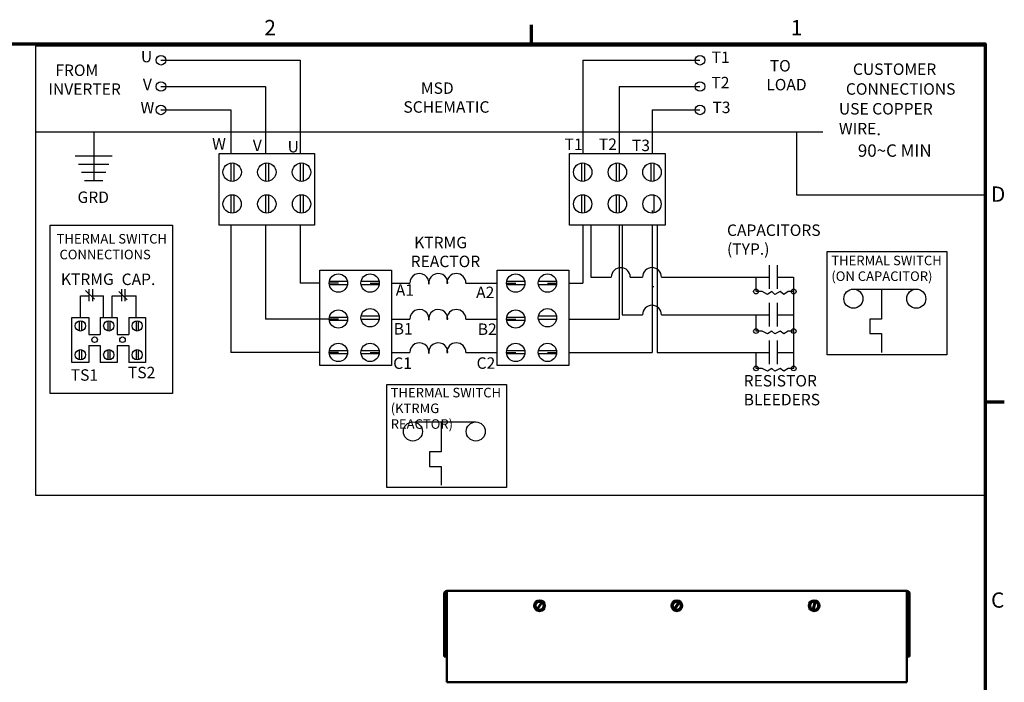
# Model space of a CAD drawing. Units: inches. Extents: x 2.1 to 91.4, y 1.1 to 71.2.
# Drawn here: x 47.3 to 91.2, y 41.7 to 71.2 of the extents above; entities that cross this region are included whole.
import ezdxf

# ---------------------------------------------------------------- set-up
doc = ezdxf.new("R2010")
doc.units = ezdxf.units.IN
doc.header["$LTSCALE"] = 4.25
doc.header["$MEASUREMENT"] = 0
for name, color, linetype, lineweight in [('Border (ANSI)', 7, 'Continuous', 70), ('Sketch Geometry (ANSI)', 7, 'Continuous', 25), ('Symbol (ANSI)', 7, 'Continuous', 25), ('Visible (ANSI)', 7, 'Continuous', 50)]:
    doc.layers.add(name, color=color, linetype=linetype, lineweight=lineweight)
doc.styles.add('Note Text (ANSI)', font='tahoma.ttf')

# ---------------------------------------------------------------- blocks, each defined once
blk = doc.blocks.new('Borders Default Border')
at = {"layer": 'Border (ANSI)'}
for p, q in [((16.5, 16.5), (16.5, 16.7)), ((21.25, 12.75), (21.45, 12.75))]:
    blk.add_line(p, q, dxfattribs=at)
at = {"layer": 'Border (ANSI)', "flags": 128}
blk.add_lwpolyline([(0.75, 0.5), (0.75, 16.5), (21.25, 16.5), (21.25, 0.5), (0.75, 0.5)], dxfattribs=at)
at = {"layer": 'Border (ANSI)', "char_height": 0.16, "attachment_point": 7, "style": 'Note Text (ANSI)'}
for s, insert in [('2', (13.701, 16.54)), ('1', (19.214, 16.54)), ('D', (21.311, 14.795)), ('C', (21.311, 10.542))]:
    blk.add_mtext(s, dxfattribs=dict(at, insert=insert))

msp = doc.modelspace()

# ---------------------------------------------------------------- linework, layer by layer
at = {"layer": 'Sketch Geometry (ANSI)'}
for p, q in [((90.334, 70.016), (48.041, 70.016)), ((48.041, 70.016), (48.041, 50.025)), ((90.334, 50.025), (90.334, 70.016)), ((53.629, 69.393), (59.827, 69.393)), ((53.629, 69.393), (59.827, 69.393)), ((59.827, 69.393), (59.827, 65.238)), ((59.827, 69.393), (59.827, 65.238)), ((72.398, 69.393), (72.398, 65.238)), ((72.398, 69.393), (77.618, 69.393)), ((72.398, 69.393), (77.618, 69.393)), ((72.398, 69.393), (72.398, 65.238)), ((53.629, 68.225), (58.285, 68.225)), ((53.629, 68.225), (58.285, 68.225)), ((58.285, 68.225), (58.285, 65.238)), ((58.285, 68.225), (58.285, 65.238)), ((74.021, 68.225), (74.021, 65.238)), ((74.021, 68.225), (77.618, 68.225)), ((74.021, 68.225), (77.618, 68.225)), ((74.021, 68.225), (74.021, 65.238)), ((53.629, 67.18), (56.742, 67.18)), ((53.629, 67.18), (56.742, 67.18)), ((56.742, 67.18), (56.742, 65.238)), ((56.742, 67.18), (56.742, 65.238)), ((75.483, 67.18), (75.483, 65.238)), ((75.483, 67.18), (77.618, 67.18)), ((75.483, 67.18), (75.483, 65.238)), ((75.483, 67.18), (77.618, 67.18)), ((48.041, 66.209), (81.918, 66.209)), ((48.041, 66.209), (83.084, 66.209)), ((50.647, 66.209), (50.647, 64.039)), ((50.647, 66.209), (50.647, 64.039)), ((81.918, 66.209), (81.918, 63.399)), ((49.818, 65.135), (51.452, 65.135)), ((49.818, 65.135), (51.452, 65.135)), ((56.216, 62.05), (56.216, 65.238)), ((56.216, 65.238), (60.466, 65.238)), ((56.216, 62.05), (56.216, 65.238)), ((56.216, 65.238), (60.466, 65.238)), ((60.466, 65.238), (60.466, 62.05)), ((60.466, 65.238), (60.466, 62.05)), ((71.816, 65.238), (76.066, 65.238)), ((71.816, 62.05), (71.816, 65.238)), ((71.816, 65.238), (76.066, 65.238)), ((71.816, 62.05), (71.816, 65.238)), ((76.066, 65.238), (76.066, 62.05)), ((76.066, 65.238), (76.066, 62.05)), ((49.957, 64.765), (51.312, 64.765)), ((49.957, 64.765), (51.312, 64.765)), ((56.742, 64.815), (56.742, 64.005)), ((56.742, 64.815), (56.742, 64.005)), ((56.742, 64.815), (56.742, 64.005)), ((56.742, 64.815), (56.742, 64.005)), ((56.878, 64.811), (56.878, 64.009)), ((56.878, 64.811), (56.878, 64.009)), ((58.285, 64.815), (58.285, 64.005)), ((58.285, 64.815), (58.285, 64.005)), ((58.285, 64.815), (58.285, 64.005)), ((58.285, 64.815), (58.285, 64.005)), ((58.421, 64.811), (58.421, 64.009)), ((58.421, 64.811), (58.421, 64.009)), ((59.827, 64.815), (59.827, 64.005)), ((59.827, 64.815), (59.827, 64.005)), ((59.827, 64.815), (59.827, 64.005)), ((59.827, 64.815), (59.827, 64.005)), ((59.964, 64.811), (59.964, 64.009)), ((59.964, 64.811), (59.964, 64.009)), ((72.342, 64.815), (72.342, 64.005)), ((72.342, 64.815), (72.342, 64.005)), ((72.478, 64.811), (72.478, 64.009)), ((72.478, 64.811), (72.478, 64.009)), ((73.885, 64.815), (73.885, 64.005)), ((73.885, 64.815), (73.885, 64.005)), ((74.021, 64.811), (74.021, 64.009)), ((74.021, 64.811), (74.021, 64.009)), ((74.021, 64.811), (74.021, 64.009)), ((74.021, 64.811), (74.021, 64.009)), ((75.427, 64.815), (75.427, 64.005)), ((75.427, 64.815), (75.427, 64.005)), ((75.563, 64.811), (75.563, 64.009)), ((75.563, 64.811), (75.563, 64.009)), ((50.09, 64.412), (51.179, 64.412)), ((50.09, 64.412), (51.179, 64.412)), ((50.231, 64.039), (51.038, 64.039)), ((50.231, 64.039), (51.038, 64.039)), ((56.742, 63.4), (56.742, 62.59)), ((56.742, 63.4), (56.742, 62.59)), ((56.742, 63.399), (56.742, 62.591)), ((56.742, 63.399), (56.742, 62.591)), ((56.878, 63.396), (56.878, 62.594)), ((56.878, 63.396), (56.878, 62.594)), ((58.285, 63.4), (58.285, 62.59)), ((58.285, 63.4), (58.285, 62.59)), ((58.285, 63.399), (58.285, 62.591)), ((58.285, 63.399), (58.285, 62.591)), ((58.421, 63.396), (58.421, 62.594)), ((58.421, 63.396), (58.421, 62.594)), ((59.827, 63.4), (59.827, 62.59)), ((59.827, 63.4), (59.827, 62.59)), ((59.827, 63.399), (59.827, 62.591)), ((59.827, 63.399), (59.827, 62.591)), ((59.964, 63.396), (59.964, 62.594)), ((59.964, 63.396), (59.964, 62.594)), ((72.342, 63.4), (72.342, 62.59)), ((72.342, 63.4), (72.342, 62.59)), ((72.478, 63.396), (72.478, 62.594)), ((72.478, 63.396), (72.478, 62.594)), ((73.885, 63.4), (73.885, 62.59)), ((73.885, 63.4), (73.885, 62.59)), ((74.021, 63.396), (74.021, 62.594)), ((74.021, 63.396), (74.021, 62.594)), ((74.021, 63.395), (74.021, 62.595)), ((74.021, 63.395), (74.021, 62.595)), ((75.427, 63.4), (75.427, 63.399)), ((75.427, 63.4), (75.427, 63.399)), ((75.563, 63.396), (75.563, 62.594)), ((75.563, 63.396), (75.563, 62.594)), ((81.918, 63.399), (90.334, 63.399)), ((56.742, 62.995), (56.742, 62.591)), ((56.742, 62.995), (56.742, 62.591)), ((58.285, 62.995), (58.285, 62.591)), ((58.285, 62.995), (58.285, 62.591)), ((59.827, 62.995), (59.827, 62.591)), ((59.827, 62.995), (59.827, 62.591)), ((74.021, 62.995), (74.021, 62.595)), ((74.021, 62.995), (74.021, 62.595)), ((75.483, 62.703), (75.483, 62.587)), ((75.483, 62.703), (75.483, 62.587)), ((75.483, 62.703), (75.483, 62.587)), ((75.483, 62.703), (75.483, 62.587)), ((75.427, 62.591), (75.427, 62.59)), ((75.427, 62.591), (75.427, 62.59)), ((48.695, 62.05), (54.149, 62.05)), ((48.695, 54.552), (48.695, 62.05)), ((48.695, 54.552), (48.695, 62.05)), ((48.695, 62.05), (54.149, 62.05)), ((54.149, 62.05), (54.149, 54.552)), ((54.149, 62.05), (54.149, 54.552)), ((60.466, 62.05), (56.216, 62.05)), ((60.466, 62.05), (56.216, 62.05)), ((56.742, 62.05), (56.742, 56.384)), ((56.742, 62.05), (56.742, 56.384)), ((58.285, 62.05), (58.285, 57.87)), ((58.285, 62.05), (58.285, 57.87)), ((59.827, 62.05), (59.827, 59.469)), ((59.827, 62.05), (59.827, 59.469)), ((76.066, 62.05), (71.816, 62.05)), ((76.066, 62.05), (71.816, 62.05)), ((72.398, 62.05), (72.398, 59.469)), ((72.398, 62.05), (72.398, 59.469)), ((72.762, 62.05), (72.762, 59.735)), ((72.762, 62.05), (72.762, 59.735)), ((74.021, 62.05), (74.021, 57.87)), ((74.021, 62.05), (74.021, 57.87)), ((74.155, 62.05), (74.155, 58.06)), ((74.155, 62.05), (74.155, 58.06)), ((75.483, 62.05), (75.483, 56.384)), ((75.483, 62.05), (75.483, 56.384)), ((75.706, 62.05), (75.706, 56.384)), ((75.706, 62.05), (75.706, 56.384)), ((83.285, 60.872), (88.612, 60.872)), ((83.285, 56.278), (83.285, 60.872)), ((83.285, 56.278), (83.285, 60.872)), ((83.285, 60.872), (88.612, 60.872)), ((88.612, 60.872), (88.612, 56.278)), ((88.612, 60.872), (88.612, 56.278)), ((60.697, 60.052), (63.884, 60.052)), ((60.697, 55.802), (60.697, 60.052)), ((60.697, 60.052), (63.884, 60.052)), ((60.697, 55.802), (60.697, 60.052)), ((63.884, 60.052), (63.884, 55.802)), ((63.884, 60.052), (63.884, 55.802)), ((68.59, 60.052), (71.777, 60.052)), ((68.59, 55.802), (68.59, 60.052)), ((68.59, 60.052), (71.777, 60.052)), ((68.59, 55.802), (68.59, 60.052)), ((71.777, 60.052), (71.777, 55.802)), ((71.777, 60.052), (71.777, 55.802)), ((80.695, 60.264), (80.695, 59.217)), ((81.059, 60.264), (81.059, 59.217)), ((72.762, 59.735), (73.672, 59.735)), ((72.762, 59.735), (73.672, 59.735)), ((74.514, 59.735), (75.061, 59.735)), ((74.514, 59.735), (75.061, 59.735)), ((75.906, 59.735), (80.695, 59.735)), ((80.113, 59.096), (80.113, 59.735)), ((81.059, 59.735), (81.787, 59.735)), ((81.787, 59.735), (81.787, 55.671)), ((50.423, 59.201), (50.423, 58.666)), ((50.423, 59.201), (50.423, 58.666)), ((50.583, 59.201), (50.583, 58.666)), ((50.583, 59.201), (50.583, 58.666)), ((51.877, 59.201), (51.877, 58.666)), ((51.877, 59.201), (51.877, 58.666)), ((52.021, 59.201), (52.021, 58.666)), ((52.021, 59.201), (52.021, 58.666)), ((60.697, 59.469), (59.827, 59.469)), ((60.697, 59.469), (59.827, 59.469)), ((61.524, 59.469), (61.115, 59.469)), ((61.524, 59.469), (61.115, 59.469)), ((61.119, 59.413), (61.929, 59.413)), ((61.119, 59.413), (61.929, 59.413)), ((61.123, 59.549), (61.925, 59.549)), ((61.123, 59.549), (61.925, 59.549)), ((62.534, 59.413), (63.344, 59.413)), ((62.534, 59.413), (63.344, 59.413)), ((62.538, 59.549), (63.34, 59.549)), ((62.538, 59.549), (63.34, 59.549)), ((62.939, 59.469), (63.347, 59.469)), ((62.939, 59.469), (63.347, 59.469)), ((63.884, 59.469), (64.702, 59.469)), ((63.884, 59.469), (64.702, 59.469)), ((65.545, 59.469), (65.552, 59.469)), ((65.545, 59.469), (65.552, 59.469)), ((66.349, 59.469), (66.395, 59.469)), ((66.349, 59.469), (66.395, 59.469)), ((67.199, 59.469), (68.59, 59.469)), ((67.199, 59.469), (68.59, 59.469)), ((69.008, 59.469), (69.417, 59.469)), ((69.008, 59.469), (69.417, 59.469)), ((69.012, 59.413), (69.822, 59.413)), ((69.012, 59.413), (69.822, 59.413)), ((69.016, 59.549), (69.818, 59.549)), ((69.016, 59.549), (69.818, 59.549)), ((70.427, 59.413), (71.237, 59.413)), ((70.427, 59.413), (71.237, 59.413)), ((70.431, 59.549), (71.233, 59.549)), ((70.431, 59.549), (71.233, 59.549)), ((70.832, 59.469), (71.24, 59.469)), ((70.832, 59.469), (71.24, 59.469)), ((71.777, 59.469), (72.398, 59.469)), ((71.777, 59.469), (72.398, 59.469)), ((84.554, 59.201), (87.245, 59.201)), ((84.554, 59.201), (87.245, 59.201)), ((85.703, 59.201), (85.703, 57.87)), ((85.703, 59.201), (85.703, 57.87)), ((50.044, 58.897), (50.423, 58.897)), ((50.044, 57.944), (50.044, 58.897)), ((50.044, 58.897), (50.423, 58.897)), ((50.044, 57.944), (50.044, 58.897)), ((50.273, 59.138), (50.676, 58.761)), ((50.273, 59.138), (50.676, 58.761)), ((50.583, 58.897), (51.079, 58.897)), ((50.583, 58.897), (51.079, 58.897)), ((51.079, 57.944), (51.079, 58.897)), ((51.079, 57.944), (51.079, 58.897)), ((51.452, 57.944), (51.452, 58.897)), ((51.452, 58.897), (51.877, 58.897)), ((51.452, 57.944), (51.452, 58.897)), ((51.452, 58.897), (51.877, 58.897)), ((51.75, 59.096), (52.132, 58.726)), ((51.75, 59.096), (52.132, 58.726)), ((52.021, 58.897), (52.522, 58.897)), ((52.021, 58.897), (52.522, 58.897)), ((52.522, 57.944), (52.522, 58.897)), ((52.522, 57.944), (52.522, 58.897)), ((80.393, 59.096), (80.113, 59.096)), ((80.625, 58.967), (80.393, 59.096)), ((80.814, 59.096), (80.625, 58.967)), ((80.95, 58.967), (80.814, 59.096)), ((81.191, 59.096), (80.95, 58.967)), ((81.351, 58.967), (81.191, 59.096)), ((81.545, 59.096), (81.351, 58.967)), ((81.788, 59.096), (81.545, 59.096)), ((80.695, 58.588), (80.695, 57.542)), ((81.059, 58.588), (81.059, 57.542)), ((49.666, 57.944), (50.423, 57.944)), ((49.666, 55.927), (49.666, 57.944)), ((49.666, 57.944), (50.423, 57.944)), ((49.666, 55.927), (49.666, 57.944)), ((50.423, 57.944), (50.423, 57.184)), ((50.423, 57.944), (50.423, 57.184)), ((50.93, 57.944), (51.686, 57.944)), ((50.93, 57.944), (50.93, 57.184)), ((50.93, 57.944), (51.686, 57.944)), ((50.93, 57.944), (50.93, 57.184)), ((51.686, 57.944), (51.686, 57.184)), ((51.686, 57.944), (51.686, 57.184)), ((52.192, 57.944), (52.948, 57.944)), ((52.192, 57.944), (52.192, 57.184)), ((52.192, 57.944), (52.948, 57.944)), ((52.192, 57.944), (52.192, 57.184)), ((52.948, 57.944), (52.948, 55.927)), ((52.948, 57.944), (52.948, 55.927)), ((61.116, 57.87), (58.285, 57.87)), ((58.421, 57.87), (58.285, 57.87)), ((58.421, 57.87), (58.285, 57.87)), ((61.116, 57.87), (58.285, 57.87)), ((61.524, 57.87), (61.116, 57.87)), ((61.524, 57.87), (61.116, 57.87)), ((61.123, 57.95), (61.925, 57.95)), ((61.123, 57.95), (61.925, 57.95)), ((62.534, 57.87), (63.344, 57.87)), ((62.534, 57.87), (63.344, 57.87)), ((62.538, 58.007), (63.34, 58.007)), ((62.538, 58.007), (63.34, 58.007)), ((62.939, 57.87), (63.343, 57.87)), ((62.939, 57.87), (63.343, 57.87)), ((63.884, 57.87), (64.702, 57.87)), ((63.884, 57.87), (64.702, 57.87)), ((65.545, 57.87), (65.552, 57.87)), ((65.545, 57.87), (65.552, 57.87)), ((66.349, 57.87), (66.395, 57.87)), ((66.349, 57.87), (66.395, 57.87)), ((67.199, 57.87), (68.59, 57.87)), ((67.199, 57.87), (68.59, 57.87)), ((69.009, 57.87), (69.417, 57.87)), ((69.009, 57.87), (69.417, 57.87)), ((69.016, 57.95), (69.818, 57.95)), ((69.016, 57.95), (69.818, 57.95)), ((70.427, 57.87), (71.237, 57.87)), ((70.427, 57.87), (71.237, 57.87)), ((70.431, 58.007), (71.233, 58.007)), ((70.431, 58.007), (71.233, 58.007)), ((70.962, 57.87), (71.236, 57.87)), ((70.962, 57.87), (71.236, 57.87)), ((71.777, 57.87), (74.021, 57.87)), ((71.777, 57.87), (74.021, 57.87)), ((74.155, 58.06), (75.061, 58.06)), ((74.155, 58.06), (75.061, 58.06)), ((75.906, 58.06), (80.695, 58.06)), ((80.113, 57.335), (80.113, 58.06)), ((81.059, 58.06), (81.787, 58.06)), ((85.703, 57.87), (85.183, 57.87)), ((85.183, 57.87), (85.183, 57.222)), ((85.183, 57.87), (85.183, 57.222)), ((85.703, 57.87), (85.183, 57.87)), ((49.996, 57.788), (49.996, 57.339)), ((49.996, 57.788), (49.996, 57.339)), ((50.087, 57.789), (50.087, 57.339)), ((50.087, 57.789), (50.087, 57.339)), ((51.26, 57.788), (51.26, 57.339)), ((51.26, 57.788), (51.26, 57.339)), ((51.35, 57.789), (51.35, 57.339)), ((51.35, 57.789), (51.35, 57.339)), ((52.522, 57.788), (52.522, 57.339)), ((52.522, 57.788), (52.522, 57.339)), ((52.613, 57.789), (52.613, 57.339)), ((52.613, 57.789), (52.613, 57.339)), ((61.119, 57.814), (61.929, 57.814)), ((61.119, 57.814), (61.929, 57.814)), ((69.012, 57.814), (69.822, 57.814)), ((69.012, 57.814), (69.822, 57.814)), ((50.423, 57.184), (50.93, 57.184)), ((50.423, 57.184), (50.93, 57.184)), ((51.686, 57.184), (52.192, 57.184)), ((51.686, 57.184), (52.192, 57.184)), ((80.393, 57.335), (80.113, 57.335)), ((80.625, 57.206), (80.393, 57.335)), ((80.814, 57.335), (80.625, 57.206)), ((80.95, 57.206), (80.814, 57.335)), ((81.191, 57.335), (80.95, 57.206)), ((81.351, 57.206), (81.191, 57.335)), ((81.545, 57.335), (81.351, 57.206)), ((81.788, 57.335), (81.545, 57.335)), ((85.183, 57.222), (85.703, 57.222)), ((85.183, 57.222), (85.703, 57.222)), ((85.703, 57.222), (85.703, 56.384)), ((85.703, 57.222), (85.703, 56.384)), ((50.423, 56.688), (50.93, 56.688)), ((50.423, 56.688), (50.423, 55.927)), ((50.423, 56.688), (50.93, 56.688)), ((50.423, 56.688), (50.423, 55.927)), ((50.93, 56.688), (50.93, 55.927)), ((50.93, 56.688), (50.93, 55.927)), ((51.686, 56.688), (52.192, 56.688)), ((51.686, 56.688), (51.686, 55.927)), ((51.686, 56.688), (52.192, 56.688)), ((51.686, 56.688), (51.686, 55.927)), ((52.192, 56.688), (52.192, 55.927)), ((52.192, 56.688), (52.192, 55.927)), ((80.695, 56.913), (80.695, 55.866)), ((81.059, 56.913), (81.059, 55.866)), ((49.996, 56.502), (49.996, 56.053)), ((49.996, 56.502), (49.996, 56.053)), ((50.087, 56.503), (50.087, 56.053)), ((50.087, 56.503), (50.087, 56.053)), ((51.26, 56.502), (51.26, 56.053)), ((51.26, 56.502), (51.26, 56.053)), ((51.35, 56.503), (51.35, 56.053)), ((51.35, 56.503), (51.35, 56.053)), ((52.522, 56.502), (52.522, 56.053)), ((52.522, 56.502), (52.522, 56.053)), ((52.613, 56.503), (52.613, 56.053)), ((52.613, 56.503), (52.613, 56.053)), ((60.697, 56.384), (56.742, 56.384)), ((60.697, 56.384), (56.742, 56.384)), ((61.524, 56.384), (61.115, 56.384)), ((61.524, 56.384), (61.115, 56.384)), ((61.119, 56.328), (61.929, 56.328)), ((61.119, 56.328), (61.929, 56.328)), ((61.123, 56.464), (61.925, 56.464)), ((61.123, 56.464), (61.925, 56.464)), ((62.534, 56.328), (63.344, 56.328)), ((62.534, 56.328), (63.344, 56.328)), ((62.538, 56.464), (63.34, 56.464)), ((62.538, 56.464), (63.34, 56.464)), ((62.939, 56.384), (63.347, 56.384)), ((62.939, 56.384), (63.347, 56.384)), ((63.884, 56.384), (64.702, 56.384)), ((63.884, 56.384), (64.702, 56.384)), ((65.545, 56.384), (65.552, 56.384)), ((65.545, 56.384), (65.552, 56.384)), ((66.349, 56.384), (66.395, 56.384)), ((66.349, 56.384), (66.395, 56.384)), ((67.199, 56.384), (68.59, 56.384)), ((67.199, 56.384), (68.59, 56.384)), ((69.008, 56.384), (69.417, 56.384)), ((69.008, 56.384), (69.417, 56.384)), ((69.012, 56.328), (69.822, 56.328)), ((69.012, 56.328), (69.822, 56.328)), ((69.016, 56.464), (69.818, 56.464)), ((69.016, 56.464), (69.818, 56.464)), ((70.427, 56.328), (71.237, 56.328)), ((70.427, 56.328), (71.237, 56.328)), ((70.431, 56.464), (71.233, 56.464)), ((70.431, 56.464), (71.233, 56.464)), ((70.832, 56.384), (71.24, 56.384)), ((70.832, 56.384), (71.24, 56.384)), ((71.777, 56.384), (75.483, 56.384)), ((71.777, 56.384), (75.483, 56.384)), ((75.706, 56.384), (80.695, 56.384)), ((80.113, 55.671), (80.113, 56.384)), ((81.059, 56.384), (81.787, 56.384)), ((88.612, 56.278), (83.285, 56.278)), ((88.612, 56.278), (83.285, 56.278)), ((50.423, 55.927), (49.666, 55.927)), ((50.423, 55.927), (49.666, 55.927)), ((51.686, 55.927), (50.93, 55.927)), ((51.686, 55.927), (50.93, 55.927)), ((52.948, 55.927), (52.192, 55.927)), ((52.948, 55.927), (52.192, 55.927)), ((63.884, 55.802), (60.697, 55.802)), ((63.884, 55.802), (60.697, 55.802)), ((71.777, 55.802), (68.59, 55.802)), ((71.777, 55.802), (68.59, 55.802)), ((80.393, 55.671), (80.113, 55.671)), ((80.625, 55.542), (80.393, 55.671)), ((80.814, 55.671), (80.625, 55.542)), ((80.95, 55.542), (80.814, 55.671)), ((81.191, 55.671), (80.95, 55.542)), ((81.351, 55.542), (81.191, 55.671)), ((81.545, 55.671), (81.351, 55.542)), ((81.788, 55.671), (81.545, 55.671)), ((63.68, 54.956), (69.008, 54.956)), ((63.68, 50.362), (63.68, 54.956)), ((63.68, 54.956), (69.008, 54.956)), ((63.68, 50.362), (63.68, 54.956)), ((69.008, 54.956), (69.008, 50.362)), ((69.008, 54.956), (69.008, 50.362)), ((54.149, 54.552), (48.695, 54.552)), ((54.149, 54.552), (48.695, 54.552)), ((64.95, 53.285), (67.64, 53.285)), ((64.95, 53.285), (67.64, 53.285)), ((66.099, 53.285), (66.099, 51.955)), ((66.099, 53.285), (66.099, 51.955)), ((66.099, 51.955), (65.579, 51.955)), ((65.579, 51.955), (65.579, 51.306)), ((66.099, 51.955), (65.579, 51.955)), ((65.579, 51.955), (65.579, 51.306)), ((65.579, 51.306), (66.099, 51.306)), ((65.579, 51.306), (66.099, 51.306)), ((66.099, 51.306), (66.099, 50.469)), ((66.099, 51.306), (66.099, 50.469)), ((48.041, 50.025), (90.334, 50.025)), ((69.008, 50.362), (63.68, 50.362)), ((69.008, 50.362), (63.68, 50.362))]:
    msp.add_line(p, q, dxfattribs=at)
for centre, radius in [((53.629, 69.393), 0.213), ((53.629, 69.393), 0.213), ((77.618, 69.393), 0.213), ((77.618, 69.393), 0.213), ((53.629, 68.225), 0.213), ((53.629, 68.225), 0.213), ((77.618, 68.225), 0.213), ((77.618, 68.225), 0.213), ((53.629, 67.18), 0.212), ((53.629, 67.18), 0.212), ((77.618, 67.18), 0.212), ((77.618, 67.18), 0.212), ((56.798, 64.41), 0.409), ((56.798, 64.41), 0.409), ((58.341, 64.41), 0.409), ((58.341, 64.41), 0.409), ((59.884, 64.41), 0.409), ((59.884, 64.41), 0.409), ((72.398, 64.41), 0.409), ((72.398, 64.41), 0.409), ((73.941, 64.41), 0.409), ((73.941, 64.41), 0.409), ((75.483, 64.41), 0.409), ((75.483, 64.41), 0.409), ((56.798, 62.995), 0.408), ((56.798, 62.995), 0.408), ((58.341, 62.995), 0.408), ((58.341, 62.995), 0.408), ((59.884, 62.995), 0.408), ((59.884, 62.995), 0.408), ((72.398, 62.995), 0.408), ((72.398, 62.995), 0.408), ((73.941, 62.995), 0.408), ((73.941, 62.995), 0.408), ((75.483, 62.995), 0.408), ((75.483, 62.995), 0.408), ((61.524, 59.469), 0.409), ((61.524, 59.469), 0.409), ((62.939, 59.469), 0.408), ((62.939, 59.469), 0.408), ((69.417, 59.469), 0.409), ((69.417, 59.469), 0.409), ((70.832, 59.469), 0.408), ((70.832, 59.469), 0.408), ((80.113, 59.096), 0.106), ((80.113, 59.096), 0.106), ((81.788, 59.096), 0.106), ((84.446, 58.776), 0.425), ((84.446, 58.776), 0.425), ((87.245, 58.776), 0.425), ((87.245, 58.776), 0.425), ((62.939, 57.927), 0.408), ((62.939, 57.927), 0.408), ((70.832, 57.927), 0.408), ((70.832, 57.927), 0.408), ((61.524, 57.87), 0.408), ((61.524, 57.87), 0.408), ((69.417, 57.87), 0.408), ((69.417, 57.87), 0.408), ((50.044, 57.564), 0.229), ((50.044, 57.564), 0.229), ((51.308, 57.564), 0.229), ((51.308, 57.564), 0.229), ((52.57, 57.564), 0.229), ((52.57, 57.564), 0.229), ((80.113, 57.335), 0.106), ((80.113, 57.335), 0.106), ((81.788, 57.335), 0.106), ((50.676, 56.947), 0.123), ((50.676, 56.947), 0.123), ((51.917, 56.947), 0.123), ((51.917, 56.947), 0.123), ((61.524, 56.384), 0.409), ((61.524, 56.384), 0.409), ((62.939, 56.384), 0.408), ((62.939, 56.384), 0.408), ((69.417, 56.384), 0.409), ((69.417, 56.384), 0.409), ((70.832, 56.384), 0.408), ((70.832, 56.384), 0.408), ((50.044, 56.278), 0.229), ((50.044, 56.278), 0.229), ((51.308, 56.278), 0.229), ((51.308, 56.278), 0.229), ((52.57, 56.278), 0.229), ((52.57, 56.278), 0.229), ((80.113, 55.671), 0.106), ((80.113, 55.671), 0.106), ((81.788, 55.671), 0.106), ((64.841, 52.86), 0.425), ((64.841, 52.86), 0.425), ((67.64, 52.86), 0.425), ((67.64, 52.86), 0.425)]:
    msp.add_circle(centre, radius, dxfattribs=at)
for centre, radius, start, end in [((74.093, 59.735), 0.421, 0, 180), ((74.093, 59.735), 0.421, 0, 180), ((75.483, 59.735), 0.422, 0, 180), ((75.483, 59.735), 0.422, 0, 180), ((65.127, 59.469), 0.425, 352.6894, 180), ((65.127, 59.469), 0.425, 352.6894, 180), ((65.97, 59.469), 0.425, 0, 187.3106), ((65.97, 59.469), 0.425, 0, 187.3106), ((66.774, 59.469), 0.425, 0, 180), ((66.774, 59.469), 0.425, 0, 180), ((75.483, 59.735), 0.422, 270, 280.9005), ((75.483, 59.735), 0.422, 270, 280.9005), ((65.127, 57.87), 0.425, 352.6894, 180), ((65.127, 57.87), 0.425, 352.6894, 180), ((65.97, 57.87), 0.425, 0, 187.3106), ((65.97, 57.87), 0.425, 0, 187.3106), ((66.774, 57.87), 0.425, 0, 180), ((66.774, 57.87), 0.425, 0, 180), ((75.483, 58.06), 0.422, 0, 180), ((75.483, 58.06), 0.422, 0, 180), ((65.127, 56.384), 0.425, 352.6894, 180), ((65.127, 56.384), 0.425, 352.6894, 180), ((65.97, 56.384), 0.425, 0, 187.3106), ((65.97, 56.384), 0.425, 0, 187.3106), ((66.774, 56.384), 0.425, 0, 180), ((66.774, 56.384), 0.425, 0, 180)]:
    msp.add_arc(centre, radius, start, end, dxfattribs=at)
at = {"layer": 'Visible (ANSI)'}
for p, q in [((66.231, 45.636), (66.231, 42.84)), ((66.294, 42.84), (66.294, 45.636)), ((86.822, 45.761), (66.356, 45.761)), ((66.356, 45.636), (66.356, 45.761)), ((66.356, 45.636), (66.356, 41.692)), ((86.822, 45.636), (86.822, 45.761)), ((86.822, 45.636), (86.822, 41.692)), ((86.885, 45.636), (86.885, 42.84)), ((86.948, 45.636), (86.948, 42.84)), ((70.304, 45.223), (70.288, 45.012)), ((70.304, 45.224), (70.305, 45.225)), ((70.304, 45.223), (70.304, 45.224)), ((70.496, 45.316), (70.305, 45.225)), ((70.365, 44.963), (70.575, 45.259)), ((70.599, 45.241), (70.389, 44.945)), ((70.496, 45.316), (70.498, 45.317)), ((70.498, 45.317), (70.499, 45.316)), ((70.577, 45.262), (70.499, 45.316)), ((70.575, 45.259), (70.577, 45.262)), ((70.577, 45.262), (70.602, 45.245)), ((70.602, 45.245), (70.599, 45.241)), ((70.674, 45.196), (70.602, 45.245)), ((70.658, 44.983), (70.675, 45.194)), ((70.674, 45.196), (70.675, 45.195)), ((70.675, 45.195), (70.675, 45.194)), ((76.407, 45.214), (76.4, 45.003)), ((76.407, 45.216), (76.408, 45.216)), ((76.407, 45.214), (76.407, 45.216)), ((76.595, 45.317), (76.408, 45.216)), ((76.48, 44.957), (76.676, 45.263)), ((76.701, 45.247), (76.505, 44.941)), ((76.595, 45.317), (76.596, 45.317)), ((76.596, 45.317), (76.597, 45.317)), ((76.678, 45.267), (76.597, 45.317)), ((76.676, 45.263), (76.678, 45.267)), ((76.678, 45.267), (76.703, 45.251)), ((76.703, 45.251), (76.701, 45.247)), ((76.777, 45.205), (76.703, 45.251)), ((76.772, 44.991), (76.778, 45.203)), ((76.777, 45.205), (76.779, 45.204)), ((76.779, 45.204), (76.778, 45.203)), ((82.488, 45.15), (82.489, 45.151)), ((82.489, 45.149), (82.488, 45.15)), ((82.633, 45.307), (82.489, 45.151)), ((82.489, 45.149), (82.552, 44.946)), ((82.633, 45.307), (82.634, 45.308)), ((82.634, 45.308), (82.636, 45.307)), ((82.728, 45.286), (82.636, 45.307)), ((82.641, 44.93), (82.727, 45.282)), ((82.756, 45.275), (82.671, 44.923)), ((82.727, 45.282), (82.728, 45.286)), ((82.728, 45.286), (82.757, 45.28)), ((82.757, 45.28), (82.756, 45.275)), ((82.842, 45.261), (82.757, 45.28)), ((82.842, 45.261), (82.843, 45.26)), ((82.843, 45.26), (82.844, 45.259)), ((82.907, 45.057), (82.844, 45.259)), ((70.287, 45.01), (70.288, 45.012)), ((70.289, 45.009), (70.287, 45.01)), ((70.289, 45.009), (70.362, 44.959)), ((70.362, 44.959), (70.365, 44.963)), ((70.387, 44.942), (70.362, 44.959)), ((70.389, 44.945), (70.387, 44.942)), ((70.387, 44.942), (70.463, 44.889)), ((70.464, 44.889), (70.463, 44.889)), ((70.466, 44.889), (70.464, 44.889)), ((70.466, 44.889), (70.657, 44.981)), ((70.658, 44.981), (70.657, 44.981)), ((70.658, 44.983), (70.658, 44.981)), ((76.4, 45.001), (76.4, 45.003)), ((76.402, 45), (76.4, 45.001)), ((76.402, 45), (76.477, 44.953)), ((76.477, 44.953), (76.48, 44.957)), ((76.503, 44.938), (76.477, 44.953)), ((76.505, 44.941), (76.503, 44.938)), ((76.503, 44.938), (76.582, 44.889)), ((76.583, 44.888), (76.582, 44.889)), ((76.584, 44.889), (76.583, 44.888)), ((76.584, 44.889), (76.771, 44.989)), ((76.772, 44.99), (76.771, 44.989)), ((76.772, 44.991), (76.772, 44.99)), ((82.552, 44.945), (82.552, 44.946)), ((82.553, 44.945), (82.552, 44.945)), ((82.553, 44.945), (82.64, 44.925)), ((82.64, 44.925), (82.641, 44.93)), ((82.67, 44.918), (82.64, 44.925)), ((82.671, 44.923), (82.67, 44.918)), ((82.67, 44.918), (82.76, 44.898)), ((82.761, 44.898), (82.76, 44.898)), ((82.762, 44.899), (82.761, 44.898)), ((82.762, 44.899), (82.906, 45.054)), ((82.907, 45.055), (82.906, 45.054)), ((82.907, 45.057), (82.907, 45.055)), ((66.231, 42.84), (66.294, 42.84)), ((86.948, 42.84), (86.885, 42.84)), ((66.356, 41.692), (86.822, 41.692))]:
    msp.add_line(p, q, dxfattribs=at)
for centre in [(70.481, 45.103), (76.589, 45.103), (82.698, 45.103)]:
    msp.add_circle(centre, 0.239, dxfattribs=at)
for centre, radius, start, end in [((66.356, 45.636), 0.125, 90, 180), ((66.356, 45.636), 0.0627, 90, 180), ((86.822, 45.636), 0.125, 0, 90), ((86.822, 45.636), 0.0627, 0, 90), ((70.481, 45.103), 0.182, 59.0557, 230.2644), ((70.481, 45.103), 0.182, 239.7727, 49.5474), ((76.589, 45.103), 0.182, 61.7688, 232.9775), ((76.589, 45.103), 0.182, 242.4858, 52.2605), ((82.698, 45.103), 0.182, 80.7605, 251.9692), ((82.698, 45.103), 0.182, 261.4775, 71.2522)]:
    msp.add_arc(centre, radius, start, end, dxfattribs=at)

# ---------------------------------------------------------------- block references
at = {"xscale": 4.25, "yscale": 4.25, "zscale": 4.25}
msp.add_blockref('Borders Default Border', (0, 0), dxfattribs=at)

# ---------------------------------------------------------------- texts
at = {"layer": 'Symbol (ANSI)', "char_height": 0.51, "attachment_point": 1, "style": 'Note Text (ANSI)'}
for s, insert in [('U', (52.735, 69.812)), ('T1', (78.137, 69.782)), ('V', (52.824, 68.568)), ('T2', (78.127, 68.653)), ('W', (52.72, 67.535)), ('T3', (78.174, 67.549)), ('W', (55.907, 65.924)), ('V', (57.716, 65.855)), ('U', (59.266, 65.8)), ('T1', (71.593, 65.904)), ('T2', (73.117, 65.908)), ('T3', (74.589, 65.857)), ('A1', (64.078, 59.417)), ('A2', (67.655, 59.311)), ('B1', (63.989, 57.689)), ('B2', (67.728, 57.672)), ('C1', (63.965, 56.157)), ('C2', (67.676, 56.163))]:
    msp.add_mtext(s, dxfattribs=dict(at, insert=insert))
at = {"layer": 'Symbol (ANSI)', "attachment_point": 1, "style": 'Note Text (ANSI)'}
for s, insert, char_height, width, line_spacing_factor in [(' TO \\PLOAD', (80.569, 69.402), 0.51, 1.7416, 0.987884), ('    CUSTOMER\\P  CONNECTIONS\\P \\PUSE COPPER WIRE{\\fArial|b0|i0|c0|p34;\\H1.08333x;.\\P     90\\fAIGDT|b0|i0|c2|p2;~\\fTahoma|b0|i0|c0|p34;C MIN\\P\\fMS Shell Dlg 2|b0|i0|c0|p0;\\H0.65394x; \\P}', (83.801, 69.251), 0.51, 6.13886, 1.038056), ('  FROM \\PINVERTER', (48.617, 69.204), 0.51, 3.2154, 0.987884), ('     MSD \\PSCHEMATIC', (64.419, 68.407), 0.51, 3.73242, 0.987884), ('CAPACITORS\\P    (TYP.)', (78.82, 62.08), 0.51, 4.06388, 0.987884), ('\\fTahoma|b0|i0;{\\H0.4250;THERMAL SWITCH \\P CONNECTIONS}', (48.984, 61.655), 0.425, 5.04076, 0.987884), (' KTRMG\\PREACTOR', (64.743, 61.53), 0.51, 3.01164, 0.987884), ('\\fTahoma|b0|i0;{\\H0.4250;THERMAL SWITCH \\P(ON CAPACITOR)}', (83.465, 60.69), 0.425, 5.04076, 0.987884), ('RESISTOR \\PBLEEDERS', (79.563, 55.375), 0.51, 3.43155, 0.987884), ('\\fTahoma|b0|i0;{\\H0.4250;THERMAL SWITCH \\P(KTRMG REACTOR)}', (63.854, 54.805), 0.425, 5.04076, 0.987884)]:
    msp.add_mtext(s, dxfattribs=dict(at, insert=insert, char_height=char_height, width=width, line_spacing_factor=line_spacing_factor))
at = {"layer": 'Symbol (ANSI)', "char_height": 0.51, "attachment_point": 1, "style": 'Note Text (ANSI)'}
for s, insert, width in [('GRD', (49.916, 63.548), 1.37915), ('KTRMG', (49.176, 59.899), 2.26607), ('CAP.', (51.879, 59.893), 1.44114), ('TS2', (52.16, 55.741), 1.18284), ('TS1', (49.613, 55.632), 1.18284)]:
    msp.add_mtext(s, dxfattribs=dict(at, insert=insert, width=width))

doc.saveas('drawing.dxf')
